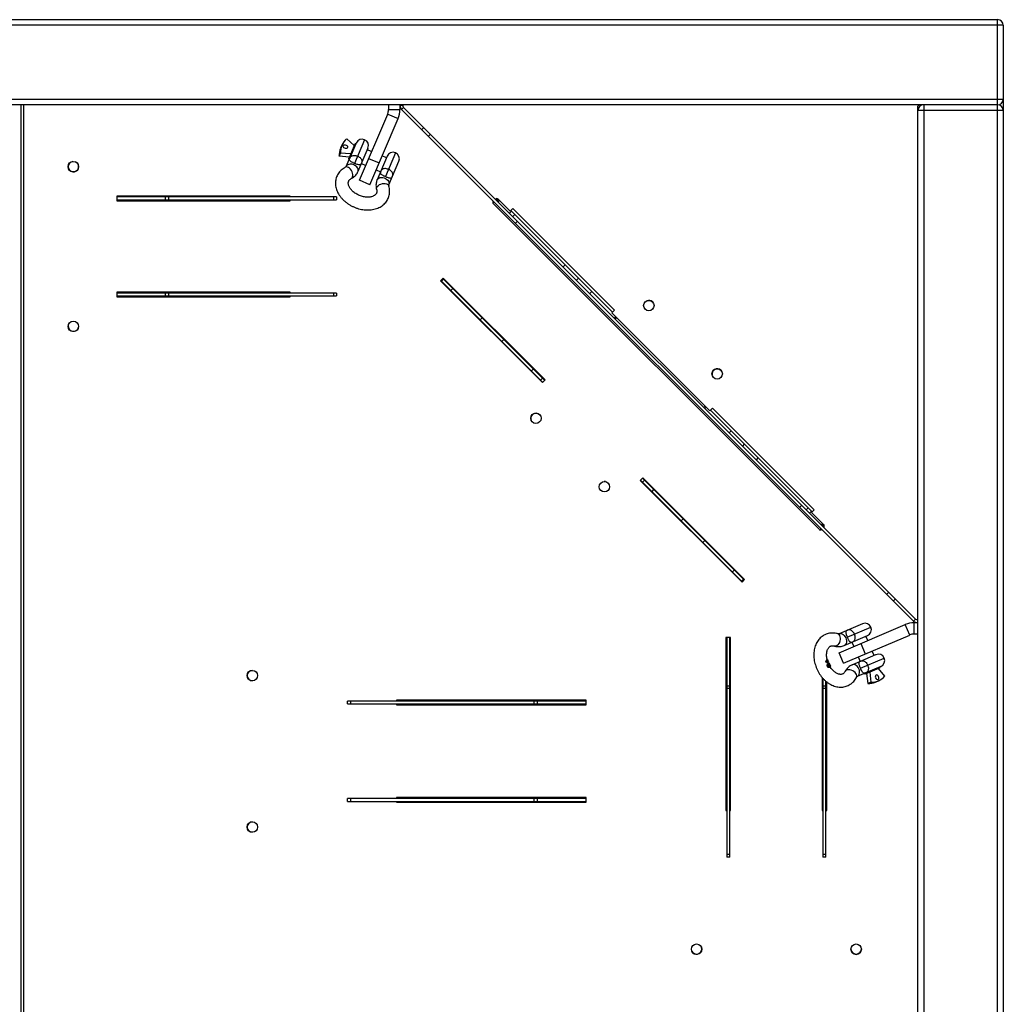
# Model space of a CAD drawing. Units: millimetres. Extents: x 1381 to 7494, y 508 to 4738.
# Drawn here: x 2422 to 3461, y 3463 to 4503 of the extents above; entities that cross this region are included whole.
import ezdxf

# ---------------------------------------------------------------- set-up
doc = ezdxf.new("R2010")
doc.units = ezdxf.units.MM

# ---------------------------------------------------------------- blocks, each defined once
blk = doc.blocks.new('A$C18703')
at = {"color": 7, "linetype": 'Continuous', "lineweight": 25}
for p, q in [((5.9, 2080.1), (2073.9, 2080.1)), ((2073.9, 0.1), (2073.9, 2080.1)), ((2079.9, 2074.1), (-0.1, 2074.1)), ((2079.9, 2074.1), (2079.9, 6.1)), ((-0.1, 1996.1), (2079.9, 1996.1)), ((2073.9, 1990.1), (5.9, 1990.1)), ((1042.9, 90.1), (1042.9, 1990.1)), ((1045.9, 90.1), (1045.9, 1990.1)), ((1430.9, 1990.1), (1430.9, 1985.1)), ((1442.9, 1990.1), (1442.9, 1985.1)), ((1442.9, 1989.6), (1445.9, 1989.6)), ((1446.8, 1987.4), (1444.7, 1985.3)), ((1445.9, 1989.6), (1445.9, 1990.1)), ((1446.8, 1987.4), (1987.3, 1447)), ((1989.9, 1988.7), (1991.3, 1990.1)), ((1989.9, 91.5), (1989.9, 1988.7)), ((1995.9, 1990.1), (1995.9, 90.1)), ((1400.1, 1910.4), (1430, 1980.4)), ((1430, 1980.4), (1441, 1975.7)), ((1430.9, 1985.1), (1442.9, 1985.1)), ((1444.7, 1985.3), (1985.2, 1444.8)), ((2079.9, 1984.1), (1989.9, 1984.1)), ((1411.1, 1905.7), (1441, 1975.7)), ((1465.9, 1964.1), (1468, 1966.2)), ((1475.1, 1959.2), (1473, 1957)), ((1381.6, 1947.4), (1380.2, 1944.2)), ((1386.2, 1924.9), (1396.8, 1949.8)), ((1386.7, 1954.1), (1394.6, 1947.3)), ((1395.2, 1948.5), (1388.8, 1933.6)), ((1396.3, 1949), (1389.3, 1932.5)), ((1405.6, 1953.3), (1395, 1928.3)), ((1396.4, 1949), (1396.3, 1949)), ((1378.9, 1935.9), (1380.3, 1939.2)), ((1389.3, 1934.9), (1378.9, 1935.9)), ((1390.7, 1938.2), (1380.3, 1939.2)), ((1409.2, 1944.5), (1398.6, 1919.6)), ((1413, 1940.8), (1408.5, 1942.7)), ((1429.4, 1935.8), (1418.8, 1911)), ((1428.7, 1934.1), (1424.1, 1936.1)), ((1438.3, 1939.4), (1427.6, 1914.4)), ((1389.3, 1932.5), (1389.4, 1932.4)), ((1402.2, 1928), (1406.8, 1926.1)), ((1409.9, 1933.4), (1420.9, 1928.7)), ((1431.2, 1905.7), (1441.8, 1930.5)), ((1417.8, 1921.4), (1422.4, 1919.4)), ((1411.1, 1905.7), (1400.1, 1910.4)), ((1327, 1893.8), (1144, 1893.8)), ((1144, 1893.8), (1144, 1888.8)), ((1327, 1892.8), (1327, 1893.8)), ((1376, 1892.8), (1144, 1892.8)), ((1144, 1889.8), (1376, 1889.8)), ((1144, 1888.8), (1327, 1888.8)), ((1195.4, 1889.8), (1195.4, 1892.8)), ((1198.4, 1892.8), (1198.4, 1889.8)), ((1327, 1888.8), (1327, 1889.8)), ((1373, 1889.8), (1373, 1892.8)), ((1376, 1892.8), (1376, 1889.8)), ((1541.1, 1887.3), (1542.7, 1887.3)), ((1541.6, 1885.5), (1885.4, 1541.8)), ((1544, 1890.3), (1546.8, 1890.3)), ((1547.9, 1889.2), (1546.5, 1887.8)), ((1559.3, 1877.8), (1546.6, 1890.5)), ((1558.6, 1875.6), (1560.7, 1877.8)), ((1562.1, 1880.6), (1559.3, 1877.8)), ((1667.5, 1771), (1560, 1878.5)), ((1669.6, 1773.1), (1562.1, 1880.6)), ((1564.3, 1874.2), (1562.1, 1872.1)), ((1567, 1867.2), (1564.9, 1865.1)), ((1615.2, 1819.1), (1617.3, 1821.2)), ((1488.6, 1807.1), (1485.8, 1804.2)), ((1485.8, 1804.2), (1593.3, 1696.8)), ((1486.1, 1804.6), (1593.6, 1697.1)), ((1486.8, 1803.9), (1489, 1806)), ((1488.2, 1806.7), (1595.7, 1699.2)), ((1596.1, 1699.6), (1488.6, 1807.1)), ((1631.4, 1807.1), (1629.3, 1804.9)), ((1327, 1792.3), (1144, 1792.3)), ((1144, 1792.3), (1144, 1787.3)), ((1376, 1791.3), (1144, 1791.3)), ((1195.4, 1788.3), (1195.4, 1791.3)), ((1198.4, 1791.3), (1198.4, 1788.3)), ((1327, 1791.3), (1327, 1792.3)), ((1373, 1788.3), (1373, 1791.3)), ((1376, 1791.3), (1376, 1788.3)), ((1498.8, 1796.2), (1496.6, 1794.1)), ((1500.3, 1790.4), (1499.9, 1790.1)), ((1645.6, 1792.9), (1643.5, 1790.8)), ((1144, 1788.3), (1376, 1788.3)), ((1144, 1787.3), (1327, 1787.3)), ((1327, 1787.3), (1327, 1788.3)), ((1666.8, 1770.3), (1669.6, 1773.1)), ((1770.1, 1666.9), (1666.8, 1770.3)), ((1527.8, 1762.9), (1529.9, 1765.1)), ((1670.7, 1766.4), (1669.3, 1765)), ((1670.3, 1763.9), (1671.7, 1765.3)), ((1552.7, 1742.3), (1550.5, 1740.2)), ((1581.7, 1709), (1583.8, 1711.1)), ((1591.5, 1699.2), (1593.6, 1701.3)), ((1593.3, 1696.8), (1596.1, 1699.6)), ((1765.2, 1671.9), (1763.8, 1670.5)), ((1766.2, 1670.8), (1764.8, 1669.4)), ((1773, 1669.8), (1770.1, 1666.9)), ((1878.3, 1560.2), (1770.8, 1667.7)), ((1880.4, 1562.3), (1773, 1669.8)), ((1790.6, 1643.6), (1792.8, 1645.7)), ((1804.8, 1629.5), (1806.9, 1631.6)), ((1821, 1617.5), (1818.9, 1615.3)), ((1699.4, 1596.2), (1696.6, 1593.4)), ((1696.6, 1593.4), (1804.1, 1485.9)), ((1696.9, 1593.8), (1804.4, 1486.3)), ((1699.1, 1595.9), (1806.5, 1488.4)), ((1699.1, 1591.6), (1701.2, 1593.8)), ((1806.9, 1488.8), (1699.4, 1596.2)), ((1711, 1584), (1708.9, 1581.8)), ((1867.1, 1567.2), (1865, 1565.1)), ((1872, 1562.3), (1874.1, 1564.4)), ((1877.6, 1560.9), (1875.5, 1558.8)), ((1877.6, 1559.5), (1880.4, 1562.3)), ((1740, 1550.7), (1742.1, 1552.8)), ((1890.3, 1546.7), (1877.6, 1559.5)), ((1887.1, 1542.9), (1887.1, 1541.2)), ((1889, 1548), (1887.6, 1546.6)), ((1890.1, 1544.1), (1890.1, 1547)), ((1764.9, 1530), (1762.8, 1527.9)), ((1790.3, 1500.4), (1789.9, 1500.1)), ((1793.9, 1496.8), (1796, 1498.9)), ((1803.7, 1487), (1805.8, 1489.1)), ((1804.1, 1485.9), (1806.9, 1488.8)), ((1956.9, 1473.1), (1959, 1475.2)), ((1966.1, 1468.2), (1964, 1466.1)), ((1985.2, 1444.8), (1987.3, 1447)), ((1989.4, 1446.1), (1989.4, 1443.1)), ((1989.9, 1446.1), (1989.4, 1446.1)), ((1931.4, 1442), (1906.5, 1431.4)), ((1906.5, 1411.3), (1976.5, 1441.2)), ((1915.2, 1427.8), (1940.2, 1438.4)), ((1981.2, 1430.1), (1976.5, 1441.2)), ((1985.9, 1431.1), (1985.9, 1443.1)), ((1989.9, 1443.1), (1985.9, 1443.1)), ((1792.1, 1427.6), (1787.1, 1427.6)), ((1787.1, 1427.6), (1787.1, 1244.6)), ((1788.1, 1427.6), (1788.1, 1195.6)), ((1791.1, 1195.6), (1791.1, 1427.6)), ((1792.1, 1244.6), (1792.1, 1427.6)), ((1911.2, 1400.2), (1981.2, 1430.1)), ((1911.8, 1419), (1936.7, 1429.6)), ((1936.9, 1424.2), (1934.9, 1428.8)), ((1989.9, 1431.1), (1985.9, 1431.1)), ((1920.2, 1422.6), (1922.2, 1418)), ((1929.5, 1421.1), (1934.2, 1410.1)), ((1911.2, 1400.2), (1906.5, 1411.3)), ((1920.5, 1398.7), (1945.3, 1409.4)), ((1926.9, 1406.9), (1928.9, 1402.3)), ((1929.2, 1395.1), (1954.2, 1405.8)), ((1943.6, 1408.6), (1941.6, 1413.2)), ((1893, 1402.3), (1892.3, 1402)), ((1892.3, 1402), (1892.4, 1401.7)), ((1893.1, 1402), (1892.4, 1401.7)), ((1893.6, 1403.6), (1892.9, 1403.4)), ((1892.9, 1403.4), (1893.3, 1402.2)), ((1893, 1402.3), (1893.9, 1402.5)), ((1893.1, 1402), (1893, 1402.3)), ((1893.6, 1403.6), (1893.8, 1403.7)), ((1893.9, 1402.5), (1893.6, 1403.6)), ((1893.8, 1403.7), (1894.2, 1402.5)), ((1894.5, 1400.9), (1893.8, 1400.6)), ((1893.8, 1400.6), (1894, 1400.7)), ((1894.5, 1403.9), (1893.9, 1403.6)), ((1893.9, 1403.6), (1894, 1403.3)), ((1894.6, 1403.6), (1894, 1403.3)), ((1894.7, 1401), (1894, 1400.7)), ((1894.7, 1397.4), (1894, 1397.1)), ((1894.8, 1399.4), (1894.1, 1399.1)), ((1894.2, 1402.5), (1895.1, 1402.6)), ((1895, 1403), (1894.4, 1402.7)), ((1894.6, 1403.6), (1894.5, 1403.9)), ((1895.4, 1401.6), (1894.5, 1401.6)), ((1894.5, 1401.6), (1894.7, 1401)), ((1894.7, 1401), (1894.5, 1400.9)), ((1895.4, 1401.6), (1894.7, 1401.4)), ((1895.2, 1400.3), (1894.8, 1401.4)), ((1895.6, 1396.4), (1894.9, 1396.1)), ((1895.7, 1400.1), (1895, 1399.8)), ((1895.3, 1400), (1895, 1399.8)), ((1895, 1399.8), (1895.2, 1399.5)), ((1895.1, 1402.6), (1895.1, 1402.6)), ((1895.8, 1399.7), (1895.2, 1399.5)), ((1896, 1400.3), (1895.3, 1400)), ((1896, 1398.4), (1895.3, 1398.1)), ((1895.9, 1397.6), (1895.3, 1397.4)), ((1895.3, 1397.4), (1895.3, 1397.4)), ((1895.9, 1397.1), (1895.4, 1396.8)), ((1895.6, 1396.1), (1896.3, 1396.3)), ((1895.7, 1400.1), (1896, 1400.3)), ((1895.8, 1399.7), (1895.7, 1400.1)), ((1896.3, 1399.4), (1895.7, 1399.1)), ((1895.9, 1396.8), (1895.7, 1396.7)), ((1896, 1400.3), (1897.6, 1397.1)), ((1896.8, 1397.9), (1896.2, 1397.6)), ((1897.1, 1397.8), (1896.3, 1399.4)), ((1897.6, 1397.1), (1897, 1396.8)), ((1897.6, 1397.1), (1897.6, 1397.1)), ((1950.6, 1396.9), (1925.8, 1386.3)), ((1933.3, 1389.4), (1949.8, 1396.5)), ((1934.5, 1389), (1949.4, 1395.3)), ((1955, 1386.8), (1948.1, 1394.8)), ((1949.8, 1396.5), (1949.8, 1396.6)), ((1888.6, 1385.4), (1888.6, 1244.6)), ((1889.6, 1384.2), (1889.6, 1195.6)), ((1935.7, 1389.5), (1936.8, 1379)), ((1939, 1390.9), (1940, 1380.4)), ((1788.1, 1376.6), (1791.1, 1376.6)), ((1791.1, 1373.6), (1788.1, 1373.6)), ((1889.6, 1376.6), (1892.6, 1376.6)), ((1892.6, 1373.6), (1889.6, 1373.6)), ((1892.6, 1195.6), (1892.6, 1381.3)), ((1893.6, 1244.6), (1893.6, 1380.5)), ((1940, 1380.4), (1936.8, 1379)), ((1945, 1380.4), (1948.3, 1381.8)), ((1639.4, 1360.3), (1387.7, 1360.3)), ((1387.7, 1357.3), (1387.7, 1360.3)), ((1387.7, 1357.3), (1639.4, 1357.3)), ((1390.7, 1360.3), (1390.7, 1357.3)), ((1639.4, 1361.4), (1439.4, 1361.4)), ((1439.4, 1361.4), (1439.4, 1360.3)), ((1439.4, 1357.3), (1439.4, 1356.4)), ((1439.4, 1356.4), (1639.4, 1356.4)), ((1584.7, 1357.3), (1584.7, 1360.3)), ((1587.7, 1360.3), (1587.7, 1357.3)), ((1639.4, 1356.4), (1639.4, 1361.4)), ((1787.1, 1360.3), (1787.7, 1360.3)), ((1787.1, 1357.3), (1787.7, 1357.3)), ((1787.1, 1354.3), (1787.7, 1354.3)), ((1787.7, 1254.3), (1787.7, 1360.3)), ((1787.1, 1260.3), (1787.7, 1260.3)), ((1387.7, 1254.3), (1387.7, 1257.3)), ((1639.4, 1257.3), (1387.7, 1257.3)), ((1387.7, 1254.3), (1639.4, 1254.3)), ((1390.7, 1257.3), (1390.7, 1254.3)), ((1639.4, 1258.4), (1439.4, 1258.4)), ((1439.4, 1258.4), (1439.4, 1257.3)), ((1439.4, 1254.3), (1439.4, 1253.4)), ((1439.4, 1253.4), (1639.4, 1253.4)), ((1584.7, 1254.3), (1584.7, 1257.3)), ((1587.7, 1257.3), (1587.7, 1254.3)), ((1639.4, 1253.4), (1639.4, 1258.4)), ((1787.1, 1257.3), (1787.7, 1257.3)), ((1787.1, 1254.3), (1787.7, 1254.3)), ((1787.1, 1244.6), (1788.1, 1244.6)), ((1791.1, 1244.6), (1792.1, 1244.6)), ((1888.6, 1244.6), (1889.6, 1244.6)), ((1892.6, 1244.6), (1893.6, 1244.6)), ((1788.1, 1198.6), (1791.1, 1198.6)), ((1889.6, 1198.6), (1892.6, 1198.6)), ((1791.1, 1195.6), (1788.1, 1195.6)), ((1892.6, 1195.6), (1889.6, 1195.6))]:
    blk.add_line(p, q, dxfattribs=at)
at = {"color": 7, "linetype": 'Continuous', "lineweight": 25, "flags": 128}
for points in [[(1387.6, 1944.9), (1387.2, 1944.3), (1386.4, 1944), (1385.5, 1944), (1384.6, 1944.2), (1383.8, 1944.7), (1383.2, 1945.4), (1382.9, 1946.1), (1383, 1946.8), (1383.5, 1947.4), (1384.2, 1947.7), (1385.1, 1947.7), (1386, 1947.5), (1386.8, 1947), (1387.4, 1946.3), (1387.7, 1945.6), (1387.6, 1944.9)], [(1391.7, 1912.3), (1391.8, 1912.4), (1392.5, 1913), (1393, 1914), (1393.3, 1915.2), (1393.3, 1916.5), (1393, 1918), (1392.5, 1919.4), (1391.8, 1920.8), (1390.9, 1922.1), (1389.8, 1923.1), (1388.7, 1923.9), (1387.6, 1924.3), (1386.5, 1924.5), (1385.6, 1924.3), (1385.3, 1924.2)], [(1398.6, 1919.6), (1398.7, 1919.9), (1398.9, 1921), (1398.7, 1922.2), (1398.2, 1923.4), (1397.3, 1924.5), (1396.3, 1925.5), (1395, 1926.3), (1393.5, 1927), (1392, 1927.3), (1390.5, 1927.4), (1389.1, 1927.2), (1387.9, 1926.8), (1387, 1926.1), (1386.3, 1925.2), (1386.2, 1925)], [(1418.3, 1900.9), (1418.2, 1901.1), (1418.2, 1902.1), (1418.6, 1903.1), (1419.3, 1904.1), (1420.2, 1905), (1421.5, 1905.8), (1422.9, 1906.4), (1424.4, 1906.9), (1425.9, 1907.1), (1427.4, 1907.1), (1428.7, 1906.8), (1429.8, 1906.3), (1430.7, 1905.6), (1431.2, 1904.8), (1431.3, 1904.6)], [(1418.8, 1911), (1418.9, 1911.2), (1419.6, 1912.1), (1420.6, 1912.8), (1421.8, 1913.3), (1423.2, 1913.5), (1424.7, 1913.4), (1426.2, 1913), (1427.6, 1912.4), (1428.9, 1911.6), (1430, 1910.6), (1430.8, 1909.4), (1431.3, 1908.2), (1431.5, 1907.1), (1431.3, 1906), (1431.3, 1905.8)], [(1710.6, 1780.5), (1710.4, 1780.8), (1709.6, 1782)], [(1783.2, 1707.3), (1782.7, 1708.6), (1781.8, 1709.7)], [(1591.6, 1661.2), (1591.3, 1661.7), (1590.4, 1662.8)], [(1659.8, 1592.1), (1658.8, 1592.2), (1658.7, 1592.2)], [(1907.9, 1426.8), (1907.9, 1425.3), (1907.5, 1423.8), (1907, 1422.3), (1906.3, 1421), (1905.4, 1419.9), (1904.4, 1419), (1903.4, 1418.5), (1902.4, 1418.3), (1901.7, 1418.4)], [(1906.5, 1431.4), (1907.3, 1431.6), (1908.5, 1431.6), (1909.7, 1431.3), (1910.8, 1430.6), (1911.9, 1429.6), (1912.8, 1428.4), (1913.6, 1427.1)], [(1913.6, 1427.1), (1914.1, 1425.6), (1914.3, 1424.1), (1914.3, 1422.6), (1913.9, 1421.3), (1913.4, 1420.2), (1912.6, 1419.4), (1911.8, 1419)], [(1927.5, 1394.4), (1926.8, 1395.8), (1925.9, 1397), (1924.8, 1398), (1923.6, 1398.6), (1922.4, 1399), (1921.3, 1399), (1920.5, 1398.7)], [(1925.8, 1386.3), (1926.5, 1386.7), (1927.3, 1387.6), (1927.9, 1388.7), (1928.2, 1390), (1928.2, 1391.4), (1928, 1392.9), (1927.5, 1394.4)], [(1923.4, 1390.5), (1922.3, 1391.5), (1921, 1392.3), (1919.5, 1392.9), (1918.1, 1393.3), (1916.7, 1393.5), (1915.4, 1393.3), (1914.3, 1393), (1913.5, 1392.4), (1913.1, 1391.8)], [(1945.7, 1387.8), (1945.2, 1387.3), (1944.9, 1386.6), (1944.8, 1385.7), (1945.1, 1384.8), (1945.6, 1384), (1946.2, 1383.4), (1947, 1383.1), (1947.7, 1383.2), (1948.2, 1383.6), (1948.5, 1384.3), (1948.6, 1385.2), (1948.3, 1386.2), (1947.8, 1387), (1947.1, 1387.6), (1946.4, 1387.9), (1945.7, 1387.8)], [(1761.6, 1098.3), (1761.5, 1099.8), (1761.2, 1100.6)]]:
    blk.add_lwpolyline(points, dxfattribs=at)
at = {"color": 7, "linetype": 'Continuous', "lineweight": 25}
for centre in [(1098.1, 1924.8), (1705.7, 1778.1), (1098.1, 1756.1), (1777.9, 1705.9), (1586.5, 1659), (1658.8, 1586.7), (1287.1, 1387.3), (1287.1, 1227.3), (1756.2, 1098.3), (1924.6, 1098.3)]:
    blk.add_circle(centre, 5.5, dxfattribs=at)
for centre, radius, start, end in [((2073.9, 2074.1), 6, 0, 90), ((1448.9, 1989.6), 6, 180, 225), ((1448.9, 1989.6), 3, 180, 225), ((1995.9, 1984.1), 6, 90, 180), ((2073.9, 1996.1), 6, 270, 0), ((2073.9, 1984.1), 6, 0, 90), ((1418.9, 1985.1), 12, 336.8725, 0), ((1418.9, 1985.1), 24, 336.8725, 0), ((1397.8, 1940.5), 17.6, 129.3639, 184.3811), ((1396, 1948.2), 0.9, 66.8725, 156.8725), ((1403, 1947.1), 6.75, 336.8725, 156.8725), ((1396.8, 1937.2), 17.9, 157.1777, 184.2026), ((1435.6, 1933.2), 6.75, 336.8725, 156.8725), ((1098.2, 1924.8), 5.5, 96.2946, 68.6161), ((1389.6, 1933.3), 0.9, 156.8725, 246.8725), ((1543, 1887), 2, 135, 225), ((1545.2, 1889.1), 2, 45, 135), ((1705.7, 1778.1), 5.5, 45, 110.7764), ((1098.2, 1756.3), 5.5, 171.0872, 348.5682), ((1777.9, 1705.8), 5.5, 45, 194.9126), ((1586.5, 1658.9), 5.5, 45, 202.9537), ((1886.8, 1543.2), 2, 225, 315), ((1888.9, 1545.3), 2, 315, 45), ((1989.4, 1449.1), 3, 225, 270), ((1934, 1435.8), 6.75, 293.1275, 113.1275), ((1985.9, 1419.1), 24, 90, 113.1275), ((1989.4, 1449.1), 6, 225, 270), ((1903.4, 1427.3), 4.55, 353.4687, 64.1354), ((1985.9, 1419.1), 12, 90, 113.1275), ((1948, 1403.1), 6.75, 293.1275, 113.1275), ((1949, 1396.1), 0.9, 293.1275, 23.1275), ((1287.2, 1387.3), 5.5, 90.4443, 270), ((1920.7, 1386.9), 4.55, 341.8545, 52.8177), ((1934.1, 1389.8), 0.9, 203.1275, 293.1275), ((1941.3, 1398), 17.6, 265.6189, 320.6361), ((1938.1, 1396.9), 17.9, 265.7974, 292.8223), ((1287.2, 1227.3), 5.5, 90.4444, 270), ((1756.1, 1098.3), 5.5, 204.3501, 360), ((1924.6, 1098.3), 5.5, 180.212, 360)]:
    blk.add_arc(centre, radius, start, end, dxfattribs=at)
for points, knots in [([(1389.9, 1933.7), (1389.9, 1933.7), (1390, 1933.8), (1390.2, 1934.4), (1390.9, 1935.5), (1392.4, 1936.4), (1394.2, 1936.8), (1396.2, 1936.6), (1397.5, 1936.1), (1398.2, 1935.9)], [0, 0, 0, 0, 0.001831, 0.062949, 0.338023, 0.538823, 0.704185, 0.854422, 1, 1, 1, 1]), ([(1398.2, 1935.9), (1398.8, 1935.6), (1400.1, 1935), (1401.6, 1933.6), (1402.6, 1932.1), (1402.9, 1930.3), (1402.6, 1929.1), (1402.4, 1928.5), (1402.3, 1928.4), (1402.3, 1928.4)], [0, 0, 0, 0, 0.145578, 0.295815, 0.461177, 0.661977, 0.937051, 0.998169, 1, 1, 1, 1]), ([(1385.3, 1924.2), (1384.9, 1923.9), (1383.6, 1923.2), (1381.8, 1921.9), (1379.9, 1920.2), (1378.3, 1918.3), (1377, 1916.2), (1376, 1914), (1375.3, 1911.7), (1374.9, 1909.4), (1374.8, 1906.9), (1375, 1904.5), (1375.5, 1902), (1376.4, 1899.6), (1377.5, 1897.1), (1378.8, 1894.8), (1380.5, 1892.5), (1382.4, 1890.3), (1384.6, 1888.3), (1386.9, 1886.4), (1389.4, 1884.7), (1392.1, 1883.2), (1394.9, 1881.9), (1397.8, 1880.8), (1400.8, 1880), (1403.8, 1879.4), (1406.8, 1879.1), (1409.7, 1879), (1412.7, 1879.2), (1415.5, 1879.7), (1418.2, 1880.5), (1420.8, 1881.5), (1423.1, 1882.8), (1425.2, 1884.3), (1427.1, 1886.1), (1428.7, 1888), (1430, 1890.1), (1431, 1892.3), (1431.7, 1894.6), (1432, 1896.9), (1432.1, 1899.4), (1431.9, 1901.8), (1431.6, 1903.5), (1431.3, 1904.4), (1431.3, 1904.6)], [0, 0, 0, 0, 0.014963, 0.039749, 0.064242, 0.088326, 0.112051, 0.135512, 0.158829, 0.182103, 0.205458, 0.229014, 0.252863, 0.277055, 0.301595, 0.326445, 0.351537, 0.376794, 0.402145, 0.427538, 0.452939, 0.478344, 0.503757, 0.529192, 0.554662, 0.580179, 0.605758, 0.631401, 0.657099, 0.682806, 0.708453, 0.733949, 0.759187, 0.784074, 0.808553, 0.832622, 0.856335, 0.879788, 0.903103, 0.926377, 0.949738, 0.973304, 0.996505, 1, 1, 1, 1]), ([(1386.2, 1924.9), (1386.2, 1924.9), (1386.1, 1924.8), (1386, 1924.6), (1385.7, 1924.4), (1385.4, 1924.2), (1385.3, 1924.2)], [0, 0, 0, 0, 0.149587, 0.580747, 0.886348, 1, 1, 1, 1]), ([(1395, 1928.3), (1394.5, 1928.5), (1393.9, 1928.8), (1392.6, 1929.4), (1391.3, 1930.1), (1390.1, 1931), (1389.5, 1932.1), (1389.6, 1933), (1389.9, 1933.6), (1389.9, 1933.7), (1389.9, 1933.7)], [0, 0, 0, 0, 0.086208, 0.133151, 0.278761, 0.450757, 0.665504, 0.94218, 0.998353, 1, 1, 1, 1]), ([(1402.3, 1928.4), (1402.3, 1928.4), (1402.3, 1928.3), (1402, 1927.7), (1401.4, 1926.9), (1400.3, 1926.7), (1398.8, 1926.9), (1397.3, 1927.4), (1396, 1927.9), (1395.4, 1928.2), (1395, 1928.3)], [0, 0, 0, 0, 0.001647, 0.05782, 0.334496, 0.549243, 0.721239, 0.866849, 0.913792, 1, 1, 1, 1]), ([(1391.6, 1912.2), (1392.1, 1912.5), (1393.2, 1913.1), (1394.8, 1914.3), (1396.4, 1915.9), (1397.7, 1917.7), (1398.3, 1919), (1398.6, 1919.6)], [0, 0, 0, 0, 0.142248, 0.363513, 0.581221, 0.794196, 1, 1, 1, 1]), ([(1422.6, 1919.8), (1422.6, 1919.8), (1422.5, 1919.6), (1422.3, 1919), (1422.1, 1918.1), (1422.7, 1917.1), (1423.9, 1916.2), (1425.3, 1915.5), (1426.5, 1914.9), (1427.2, 1914.6), (1427.6, 1914.4)], [0, 0, 0, 0, 0.001647, 0.05782, 0.334496, 0.549243, 0.721239, 0.866849, 0.913792, 1, 1, 1, 1]), ([(1430.8, 1922), (1430.2, 1922.2), (1428.8, 1922.7), (1426.8, 1922.8), (1425, 1922.5), (1423.5, 1921.5), (1422.9, 1920.5), (1422.6, 1919.9), (1422.6, 1919.8), (1422.6, 1919.8)], [0, 0, 0, 0, 0.1455782, 0.2958146, 0.4611765, 0.6619765, 0.9370508, 0.9981687, 1, 1, 1, 1]), ([(1427.6, 1914.4), (1428, 1914.2), (1428.7, 1913.9), (1430, 1913.4), (1431.4, 1913), (1432.9, 1912.7), (1434.1, 1913), (1434.6, 1913.7), (1434.9, 1914.3), (1435, 1914.4), (1435, 1914.5)], [0, 0, 0, 0, 0.086208, 0.133151, 0.278761, 0.450757, 0.665504, 0.94218, 0.998353, 1, 1, 1, 1]), ([(1435, 1914.5), (1435, 1914.5), (1435, 1914.6), (1435.3, 1915.2), (1435.6, 1916.4), (1435.2, 1918.1), (1434.2, 1919.7), (1432.7, 1921), (1431.5, 1921.6), (1430.8, 1922)], [0, 0, 0, 0, 0.001831, 0.062949, 0.338023, 0.538823, 0.704185, 0.854422, 1, 1, 1, 1]), ([(1418.3, 1900.9), (1418.3, 1900.7), (1418.5, 1900), (1418.6, 1899.1), (1418.6, 1898), (1418.3, 1897), (1417.9, 1896.1), (1417.2, 1895.3), (1416.3, 1894.5), (1415.2, 1893.9), (1413.9, 1893.3), (1412.3, 1892.9), (1410.5, 1892.6), (1408.6, 1892.5), (1406.6, 1892.7), (1404.5, 1893), (1402.3, 1893.6), (1400.2, 1894.3), (1398.2, 1895.2), (1396.3, 1896.3), (1394.5, 1897.6), (1392.9, 1898.9), (1391.6, 1900.3), (1390.4, 1901.7), (1389.5, 1903.2), (1388.9, 1904.5), (1388.5, 1905.8), (1388.4, 1907), (1388.4, 1908.1), (1388.6, 1909.1), (1389, 1910), (1389.7, 1910.8), (1390.5, 1911.6), (1391.3, 1912), (1391.6, 1912.2)], [0, 0, 0, 0, 0.014648, 0.0459677, 0.0784982, 0.1140162, 0.1543581, 0.1887926, 0.22015, 0.2498479, 0.2813963, 0.3120133, 0.3422471, 0.3723971, 0.4025646, 0.4328164, 0.463162, 0.4935768, 0.5240177, 0.554428, 0.5847438, 0.6149228, 0.6449417, 0.6748109, 0.7045968, 0.7344157, 0.7644992, 0.7952894, 0.8275433, 0.8625353, 0.9021204, 0.937274, 0.969006, 1, 1, 1, 1]), ([(1418.8, 1911), (1418.6, 1910.5), (1418.2, 1909.4), (1417.8, 1907.5), (1417.6, 1905.4), (1417.7, 1903.2), (1418, 1901.7), (1418.3, 1901), (1418.3, 1900.9)], [0, 0, 0, 0, 0.149258, 0.354932, 0.560352, 0.767067, 0.972841, 1, 1, 1, 1]), ([(1431.3, 1904.6), (1431.2, 1904.7), (1431.2, 1905), (1431.1, 1905.3), (1431.2, 1905.6), (1431.2, 1905.7), (1431.2, 1905.7)], [0, 0, 0, 0, 0.142482, 0.456912, 0.800009, 1, 1, 1, 1]), ([(1547.3, 1889.8), (1547.1, 1889.7), (1546.6, 1889.5), (1545.8, 1889.1), (1545.4, 1888.8)], [0, 0, 0, 0, 0.477027, 1, 1, 1, 1]), ([(1888.7, 1545.6), (1888.9, 1546), (1889.4, 1546.7), (1889.5, 1547.2), (1889.6, 1547.5)], [0, 0, 0, 0, 0.522973, 1, 1, 1, 1]), ([(1922.8, 1431), (1922.5, 1431.6), (1921.9, 1432.9), (1920.5, 1434.4), (1919, 1435.4), (1917.2, 1435.7), (1916, 1435.4), (1915.4, 1435.2), (1915.3, 1435.1), (1915.3, 1435.1)], [0, 0, 0, 0, 0.145578, 0.295815, 0.461177, 0.661977, 0.937051, 0.998169, 1, 1, 1, 1]), ([(1905.4, 1431.4), (1904.9, 1431.6), (1903.5, 1431.9), (1901.3, 1432.2), (1898.8, 1432.3), (1896.3, 1432), (1893.9, 1431.4), (1891.7, 1430.5), (1889.6, 1429.3), (1887.6, 1427.9), (1885.9, 1426.2), (1884.4, 1424.3), (1883, 1422.2), (1881.9, 1419.8), (1881, 1417.3), (1880.4, 1414.6), (1880, 1411.8), (1879.9, 1409), (1880, 1406), (1880.4, 1403), (1881.1, 1400), (1882, 1397.1), (1883.1, 1394.2), (1884.4, 1391.5), (1886, 1388.8), (1887.8, 1386.3), (1889.7, 1384), (1891.8, 1381.9), (1894.1, 1380.1), (1896.5, 1378.4), (1899, 1377.1), (1901.5, 1376.1), (1904.1, 1375.4), (1906.7, 1375), (1909.2, 1375), (1911.7, 1375.3), (1914.1, 1375.9), (1916.3, 1376.8), (1918.4, 1378), (1920.3, 1379.4), (1922.1, 1381.1), (1923.6, 1383), (1924.5, 1384.5), (1925, 1385.4), (1925, 1385.5)], [0, 0, 0, 0, 0.0149625, 0.0397486, 0.0642419, 0.0883263, 0.1120514, 0.1355117, 0.1588292, 0.1821028, 0.2054581, 0.2290145, 0.2528631, 0.277055, 0.3015951, 0.326445, 0.3515371, 0.3767938, 0.4021455, 0.4275375, 0.4529389, 0.4783435, 0.503757, 0.5291922, 0.5546616, 0.5801792, 0.6057575, 0.6314007, 0.6570987, 0.6828056, 0.7084534, 0.7339491, 0.7591872, 0.7840736, 0.8085525, 0.8326221, 0.8563353, 0.879788, 0.9031027, 0.9263769, 0.9497377, 0.9733037, 0.9965053, 1, 1, 1, 1]), ([(1906.5, 1431.4), (1906.5, 1431.4), (1906.4, 1431.3), (1906.2, 1431.3), (1905.8, 1431.3), (1905.5, 1431.4), (1905.4, 1431.4)], [0, 0, 0, 0, 0.1495873, 0.5807474, 0.8863484, 1, 1, 1, 1]), ([(1915.3, 1435.1), (1915.3, 1435.1), (1915.2, 1435.1), (1914.6, 1434.8), (1913.8, 1434.2), (1913.6, 1433.1), (1913.8, 1431.6), (1914.3, 1430.1), (1914.8, 1428.8), (1915.1, 1428.2), (1915.2, 1427.8)], [0, 0, 0, 0, 0.001647, 0.05782, 0.334496, 0.549243, 0.721239, 0.866849, 0.913792, 1, 1, 1, 1]), ([(1915.2, 1427.8), (1915.4, 1427.3), (1915.7, 1426.7), (1916.3, 1425.4), (1917, 1424.1), (1917.9, 1422.9), (1919, 1422.3), (1919.9, 1422.4), (1920.5, 1422.7), (1920.6, 1422.7), (1920.6, 1422.7)], [0, 0, 0, 0, 0.086208, 0.133151, 0.278761, 0.450757, 0.665504, 0.94218, 0.998353, 1, 1, 1, 1]), ([(1920.6, 1422.7), (1920.6, 1422.7), (1920.7, 1422.8), (1921.3, 1423), (1922.4, 1423.7), (1923.3, 1425.2), (1923.7, 1427), (1923.5, 1429), (1923, 1430.3), (1922.8, 1431)], [0, 0, 0, 0, 0.0018313, 0.0629492, 0.3380235, 0.5388235, 0.7041854, 0.8544218, 1, 1, 1, 1]), ([(1894.1, 1403.7), (1894.1, 1403.7), (1893.9, 1404.4), (1893.7, 1405.8), (1893.4, 1407.9), (1893.4, 1409.9), (1893.6, 1411.7), (1893.9, 1413.3), (1894.4, 1414.7), (1895, 1415.9), (1895.7, 1416.9), (1896.5, 1417.7), (1897.3, 1418.2), (1898.3, 1418.6), (1899.3, 1418.8), (1900.4, 1418.7), (1901.3, 1418.5), (1901.7, 1418.4)], [0, 0, 0, 0, 0.000175, 0.068201, 0.13592, 0.20328, 0.270304, 0.337141, 0.404052, 0.471557, 0.540647, 0.613022, 0.691541, 0.780367, 0.859248, 0.930452, 1, 1, 1, 1]), ([(1901.7, 1418.4), (1902.2, 1418.3), (1903.4, 1418), (1905.4, 1417.8), (1907.7, 1417.8), (1909.8, 1418.2), (1911.2, 1418.7), (1911.8, 1419)], [0, 0, 0, 0, 0.142248, 0.363513, 0.581221, 0.794196, 1, 1, 1, 1]), ([(1892.4, 1401.7), (1892.6, 1401.7), (1892.9, 1401.7), (1893.3, 1401.5), (1893.6, 1401.1), (1893.8, 1400.8), (1893.8, 1400.6)], [0, 0, 0, 0, 0.342044, 0.540222, 0.739553, 1, 1, 1, 1]), ([(1894.5, 1400.9), (1894.4, 1401.1), (1894.2, 1401.4), (1893.9, 1401.8), (1893.6, 1402), (1893.3, 1402), (1893.1, 1402)], [0, 0, 0, 0, 0.286075, 0.471751, 0.656796, 1, 1, 1, 1]), ([(1894.1, 1399.1), (1894.1, 1399), (1893.9, 1398.9), (1893.8, 1398.5), (1893.7, 1398.1), (1893.8, 1397.6), (1893.9, 1397.3), (1894, 1397.1)], [0, 0, 0, 0, 0.195188, 0.39221, 0.567644, 0.779656, 1, 1, 1, 1]), ([(1894, 1403.3), (1894, 1403.3), (1894.1, 1403.3), (1894.2, 1403.2), (1894.3, 1403), (1894.3, 1402.9), (1894.3, 1402.8), (1894.4, 1402.7), (1894.4, 1402.7)], [0, 0, 0, 0, 0.334953, 0.67252, 0.780666, 0.870579, 0.960802, 1, 1, 1, 1]), ([(1894, 1397.1), (1894.1, 1397), (1894.2, 1396.7), (1894.6, 1396.3), (1894.8, 1396.2), (1894.9, 1396.1)], [0, 0, 0, 0, 0.251819, 0.689566, 1, 1, 1, 1]), ([(1894.2, 1399.2), (1894.2, 1399.2), (1894.2, 1399.2), (1894.2, 1399.1), (1894.1, 1399.1)], [0, 0, 0, 0, 0.091066, 1, 1, 1, 1]), ([(1894.7, 1397.4), (1894.6, 1397.6), (1894.4, 1398), (1894.4, 1398.6), (1894.5, 1399.1), (1894.7, 1399.3), (1894.8, 1399.4), (1894.8, 1399.4)], [0, 0, 0, 0, 0.319334, 0.52969, 0.740135, 0.93688, 1, 1, 1, 1]), ([(1894.5, 1403.9), (1894.6, 1403.9), (1894.7, 1403.8), (1894.9, 1403.6), (1894.9, 1403.3), (1895, 1403.2)], [0, 0, 0, 0, 0.488712, 0.788236, 1, 1, 1, 1]), ([(1895, 1403), (1895, 1403), (1895, 1403.1), (1894.9, 1403.2), (1894.9, 1403.4), (1894.8, 1403.5), (1894.7, 1403.6), (1894.6, 1403.6)], [0, 0, 0, 0, 0.090646, 0.1817774, 0.2975101, 0.5231638, 1, 1, 1, 1]), ([(1895.6, 1396.4), (1895.5, 1396.4), (1895.3, 1396.6), (1894.9, 1396.9), (1894.8, 1397.2), (1894.7, 1397.4)], [0, 0, 0, 0, 0.248578, 0.619858, 1, 1, 1, 1]), ([(1894.8, 1399.4), (1894.8, 1399.4), (1894.9, 1399.5), (1895.1, 1399.5), (1895.1, 1399.5), (1895.1, 1399.5)], [0, 0, 0, 0, 0.491338, 0.744321, 1, 1, 1, 1]), ([(1894.9, 1396.1), (1895, 1396.1), (1895.2, 1396), (1895.4, 1396), (1895.6, 1396.1), (1895.6, 1396.1)], [0, 0, 0, 0, 0.294376, 0.758227, 1, 1, 1, 1]), ([(1895.4, 1402), (1895.3, 1402), (1895.2, 1402.4), (1895.1, 1402.9), (1895, 1403.2)], [0, 0, 0, 0, 0.201707, 1, 1, 1, 1]), ([(1895.1, 1402.6), (1895.1, 1402.7), (1895.1, 1402.7), (1895.1, 1402.8), (1895, 1402.9), (1895, 1402.9), (1895, 1403)], [0, 0, 0, 0, 0.302992, 0.608533, 0.813063, 1, 1, 1, 1]), ([(1895.3, 1398.3), (1895.2, 1398.3), (1895.1, 1398.2), (1895, 1397.9), (1895, 1397.7), (1895, 1397.5), (1895.1, 1397.3), (1895.1, 1397.2)], [0, 0, 0, 0, 0.327355, 0.504435, 0.6825, 0.844392, 1, 1, 1, 1]), ([(1895.1, 1399.5), (1895.3, 1399.4), (1895.6, 1399.3), (1896, 1399), (1896.2, 1398.8), (1896.3, 1398.7)], [0, 0, 0, 0, 0.495761, 0.747115, 1, 1, 1, 1]), ([(1895.1, 1397.2), (1895.2, 1397.1), (1895.3, 1396.9), (1895.5, 1396.7), (1895.7, 1396.7), (1895.8, 1396.6), (1895.9, 1396.7), (1895.9, 1396.7)], [0, 0, 0, 0, 0.325037, 0.587116, 0.790366, 0.911536, 1, 1, 1, 1]), ([(1895.3, 1397.4), (1895.2, 1397.3), (1895.2, 1397.3), (1895.2, 1397.2), (1895.2, 1397.2)], [0, 0, 0, 0, 0.832937, 1, 1, 1, 1]), ([(1896, 1398.4), (1895.9, 1398.4), (1895.7, 1398.5), (1895.5, 1398.4), (1895.4, 1398.4), (1895.3, 1398.3)], [0, 0, 0, 0, 0.404547, 0.698447, 1, 1, 1, 1]), ([(1895.3, 1398.1), (1895.4, 1398.1), (1895.6, 1398), (1895.9, 1397.9), (1896, 1397.7), (1896.1, 1397.7)], [0, 0, 0, 0, 0.28823, 0.726585, 1, 1, 1, 1]), ([(1895.4, 1401.9), (1895.4, 1401.9), (1895.4, 1401.7), (1895.4, 1401.6), (1895.4, 1401.6), (1895.4, 1401.6)], [0, 0, 0, 0, 0.2123263, 0.6974252, 1, 1, 1, 1]), ([(1896.4, 1396.4), (1896.3, 1396.4), (1896.2, 1396.3), (1895.9, 1396.3), (1895.7, 1396.4), (1895.6, 1396.4)], [0, 0, 0, 0, 0.251375, 0.675298, 1, 1, 1, 1]), ([(1896.3, 1399.4), (1896.3, 1399.4), (1896.2, 1399.5), (1896.2, 1399.7), (1896, 1399.8), (1896, 1399.8), (1895.9, 1399.7), (1895.8, 1399.7)], [0, 0, 0, 0, 0.158383, 0.272089, 0.412534, 0.856121, 1, 1, 1, 1]), ([(1895.9, 1397.1), (1895.8, 1397.2), (1895.8, 1397.3), (1895.8, 1397.5), (1895.9, 1397.6), (1895.9, 1397.6), (1895.9, 1397.6)], [0, 0, 0, 0, 0.410711, 0.614138, 0.81804, 1, 1, 1, 1]), ([(1895.9, 1397.6), (1896, 1397.7), (1896.1, 1397.7), (1896.2, 1397.6), (1896.3, 1397.5), (1896.4, 1397.4), (1896.5, 1397.3), (1896.5, 1397.3)], [0, 0, 0, 0, 0.278971, 0.485155, 0.690986, 0.890809, 1, 1, 1, 1]), ([(1895.9, 1396.8), (1895.9, 1396.8), (1895.9, 1396.9), (1895.9, 1397), (1895.9, 1397), (1895.9, 1397.1)], [0, 0, 0, 0, 0.474395, 0.736772, 1, 1, 1, 1]), ([(1895.9, 1396.7), (1895.9, 1396.7), (1895.9, 1396.7), (1895.9, 1396.7), (1895.9, 1396.8), (1895.9, 1396.8)], [0, 0, 0, 0, 0.253424, 0.627389, 1, 1, 1, 1]), ([(1896.8, 1397.9), (1896.7, 1398), (1896.5, 1398.1), (1896.2, 1398.3), (1896.1, 1398.4), (1896, 1398.4)], [0, 0, 0, 0, 0.497483, 0.747955, 1, 1, 1, 1]), ([(1896.3, 1398.7), (1896.3, 1398.6), (1896.5, 1398.4), (1896.8, 1398.1), (1897, 1397.9), (1897.1, 1397.8)], [0, 0, 0, 0, 0.24799, 0.621431, 1, 1, 1, 1]), ([(1896.5, 1397.3), (1896.5, 1397.2), (1896.6, 1397), (1896.6, 1396.8), (1896.6, 1396.6), (1896.5, 1396.5), (1896.4, 1396.4), (1896.4, 1396.4)], [0, 0, 0, 0, 0.195326, 0.365081, 0.569832, 0.840073, 1, 1, 1, 1]), ([(1896.6, 1397.3), (1896.6, 1397.2), (1896.7, 1397.2), (1896.8, 1397), (1896.9, 1396.9), (1897, 1396.8)], [0, 0, 0, 0, 0.05602, 0.526116, 1, 1, 1, 1]), ([(1897.6, 1397.1), (1897.5, 1397.2), (1897.4, 1397.4), (1897.1, 1397.7), (1896.9, 1397.8), (1896.8, 1397.9)], [0, 0, 0, 0, 0.494343, 0.746785, 1, 1, 1, 1]), ([(1913.1, 1391.8), (1913, 1391.6), (1912.7, 1391), (1912.1, 1390.3), (1911.3, 1389.5), (1910.4, 1389), (1909.5, 1388.6), (1908.4, 1388.5), (1907.3, 1388.6), (1906, 1388.9), (1904.7, 1389.4), (1903.2, 1390.2), (1901.8, 1391.2), (1900.3, 1392.5), (1899, 1394), (1897.9, 1395.4), (1897.3, 1396.3), (1897.2, 1396.6)], [0, 0, 0, 0, 0.03276, 0.102806, 0.175559, 0.254994, 0.345217, 0.422229, 0.492359, 0.558778, 0.629335, 0.697809, 0.765426, 0.832855, 0.900324, 0.967981, 1, 1, 1, 1]), ([(1920.5, 1398.7), (1920, 1398.5), (1918.9, 1398), (1917.3, 1396.9), (1915.7, 1395.5), (1914.3, 1393.9), (1913.5, 1392.6), (1913.1, 1391.9), (1913.1, 1391.8)], [0, 0, 0, 0, 0.149258, 0.354932, 0.560352, 0.767067, 0.972841, 1, 1, 1, 1]), ([(1929.2, 1395.1), (1929, 1395.5), (1928.7, 1396.2), (1928.2, 1397.5), (1927.8, 1398.9), (1927.5, 1400.4), (1927.8, 1401.6), (1928.5, 1402.2), (1929.1, 1402.4), (1929.2, 1402.5), (1929.2, 1402.5)], [0, 0, 0, 0, 0.086208, 0.133151, 0.278761, 0.450757, 0.665504, 0.94218, 0.998353, 1, 1, 1, 1]), ([(1929.2, 1402.5), (1929.2, 1402.5), (1929.4, 1402.5), (1930, 1402.8), (1931.2, 1403.1), (1932.9, 1402.7), (1934.5, 1401.7), (1935.8, 1400.3), (1936.4, 1399), (1936.7, 1398.3)], [0, 0, 0, 0, 0.001831, 0.062949, 0.338023, 0.538823, 0.704185, 0.854422, 1, 1, 1, 1]), ([(1934.5, 1390.1), (1934.5, 1390.1), (1934.4, 1390), (1933.8, 1389.8), (1932.9, 1389.6), (1931.9, 1390.2), (1931, 1391.4), (1930.2, 1392.8), (1929.6, 1394), (1929.4, 1394.7), (1929.2, 1395.1)], [0, 0, 0, 0, 0.001647, 0.05782, 0.334496, 0.549243, 0.721239, 0.866849, 0.913792, 1, 1, 1, 1]), ([(1936.7, 1398.3), (1937, 1397.7), (1937.5, 1396.3), (1937.6, 1394.3), (1937.3, 1392.6), (1936.3, 1391.1), (1935.3, 1390.4), (1934.7, 1390.1), (1934.5, 1390.1), (1934.5, 1390.1)], [0, 0, 0, 0, 0.145578, 0.295815, 0.461177, 0.661977, 0.937051, 0.998169, 1, 1, 1, 1]), ([(1925, 1385.5), (1925.1, 1385.6), (1925.2, 1385.9), (1925.5, 1386.1), (1925.7, 1386.3), (1925.7, 1386.3), (1925.8, 1386.3)], [0, 0, 0, 0, 0.142482, 0.456912, 0.800009, 1, 1, 1, 1])]:
    blk.add_open_spline(points, degree=3, knots=knots, dxfattribs=at)

msp = doc.modelspace()

# ---------------------------------------------------------------- block references
msp.add_blockref('A$C18703', (1380.6, 2423.2))

doc.saveas('drawing.dxf')
